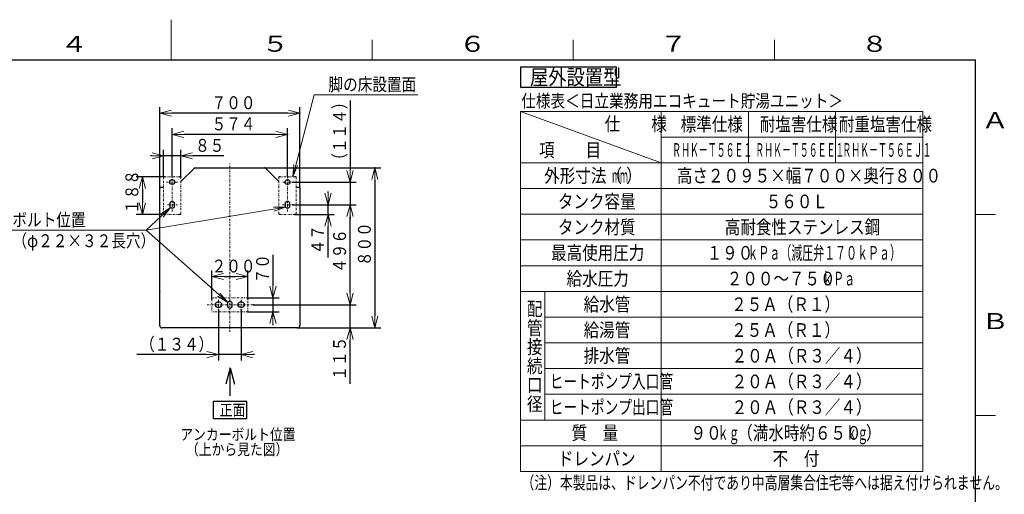
# Model space of a CAD drawing. Extents: x 0 to 420, y 0 to 297.
# Drawn here: x 172 to 417, y 179 to 297 of the extents above; entities that cross this region are included whole.
import ezdxf

# ---------------------------------------------------------------- set-up
doc = ezdxf.new("R2010")
doc.units = 0
doc.linetypes.add('DASHDOT', pattern=[1, 0.5, -0.25, 0, -0.25])
doc.layers.get('0').update_dxf_attribs({"linetype": 'CONTINUOUS'})
for name, color, linetype in [('DD0', 7, 'CONTINUOUS'), ('M0', 3, 'CONTINUOUS'), ('M1', 3, 'CONTINUOUS'), ('M79', 7, 'CONTINUOUS')]:
    doc.layers.add(name, color=color, linetype=linetype)
doc.styles.get("Standard").update_dxf_attribs({"font": 'txt', "bigfont": 'BIGFONT'})
doc.dimstyles.new('LEADSTYL', dxfattribs={"dimtxt": 3.2, "dimasz": 3, "dimexe": 0.18, "dimexo": 0.0625, "dimgap": 1, "dimtad": 0, "dimtih": 1, "dimtoh": 1, "dimdec": 4, "dimzin": 0, "dimdsep": 46, "dimtxsty": 'STANDARD', "dimblk1": 'OPEN', "dimblk2": 'OPEN', "dimsah": 1, "dimcen": 0.09, "dimadec": 0, "dimazin": 0, "dimtfac": 1, "dimtdec": 4, "dimtofl": 0, "dimtmove": 0, "dimatfit": 3, "dimfxl": 1, "dimtolj": 1, "dimtzin": 0, "dimarcsym": 0})
doc.dimstyles.get("Standard").update_dxf_attribs({"dimtxt": 3.2, "dimasz": 3, "dimexe": 1.5, "dimexo": 0, "dimgap": 1, "dimtad": 3, "dimtih": 1, "dimtoh": 1, "dimdsep": 46, "dimtxsty": 'STANDARD', "dimblk1": 'OPEN', "dimblk2": 'OPEN', "dimsah": 1, "dimcen": 0.09, "dimadec": 0, "dimazin": 0, "dimtfac": 1, "dimtdec": 4, "dimtofl": 0, "dimtmove": 0, "dimatfit": 3, "dimfxl": 1, "dimtolj": 1, "dimtzin": 0, "dimlwd": 13, "dimlwe": 13, "dimarcsym": 0})

# ---------------------------------------------------------------- blocks, each defined once
blk = doc.blocks.new('_OPEN')
at = {"color": 0, "lineweight": 13}
for p, q in [((0, 0), (-1, 0)), ((-0.965926, 0.258819), (0, 0)), ((0, 0), (-0.965926, -0.258819))]:
    blk.add_line(p, q, dxfattribs=at)
blk = doc.blocks.new('*D5')
for p in [(233.319403, 260.125727), (260.642181, 260.125727), (241.402613, 220.308226)]:
    blk.add_point(p)
at = {"layer": 'DD0', "linetype": 'CONTINUOUS'}
for p, q in [((233.319397, 260.125732), (262.142181, 260.125732)), ((260.642181, 257.125732), (260.642181, 223.308228)), ((241.402618, 220.308228), (262.142181, 220.308228))]:
    blk.add_line(p, q, dxfattribs=at)
at = {"layer": 'DD0', "xscale": 3, "yscale": 3}
for p, rotation in [((260.642181, 260.125732), 90), ((260.642181, 220.308228), 270)]:
    blk.add_blockref('_OPEN', p, dxfattribs=dict(at, rotation=rotation))
at = {"layer": 'DD0', "width": 0.833333}
blk.add_text('８００', height=3.2, rotation=90.000003, dxfattribs=at).set_placement((259.642181, 235.683639))
blk = doc.blocks.new('*D6')
for p in [(238.910334, 268.465057), (210.244893, 257.906464), (238.910334, 257.906464)]:
    blk.add_point(p)
at = {"layer": 'DD0', "linetype": 'CONTINUOUS'}
for p, q in [((210.244888, 257.906464), (210.244888, 269.965057)), ((238.910339, 257.906464), (238.910339, 269.965057)), ((235.910339, 268.465057), (213.244888, 268.465057))]:
    blk.add_line(p, q, dxfattribs=at)
at = {"layer": 'DD0', "xscale": 3, "yscale": 3, "rotation": 180}
blk.add_blockref('_OPEN', (210.244888, 268.465057), dxfattribs=at)
at = {"layer": 'DD0', "xscale": 3, "yscale": 3}
blk.add_blockref('_OPEN', (238.910339, 268.465057), dxfattribs=at)
at = {"layer": 'DD0', "width": 0.833333}
blk.add_text('５７４', height=3.2, dxfattribs=at).set_placement((220.044266, 269.465057))
blk = doc.blocks.new('*D7')
for p in [(240.21109, 250.949989), (230.421576, 226.076205), (254.470901, 226.076205)]:
    blk.add_point(p)
at = {"layer": 'DD0', "linetype": 'CONTINUOUS'}
for p, q in [((240.21109, 250.949982), (255.970901, 250.949982)), ((254.470901, 229.076202), (254.470901, 247.949982)), ((230.42157, 226.076202), (255.970901, 226.076202))]:
    blk.add_line(p, q, dxfattribs=at)
at = {"layer": 'DD0', "xscale": 3, "yscale": 3}
for p, rotation in [((254.470901, 250.949982), 90), ((254.470901, 226.076202), 270)]:
    blk.add_blockref('_OPEN', p, dxfattribs=dict(at, rotation=rotation))
at = {"layer": 'DD0', "width": 0.833333}
blk.add_text('４９６', height=3.2, rotation=90.000003, dxfattribs=at).set_placement((253.470901, 233.979751))
blk = doc.blocks.new('*D8')
for p in [(220.140114, 233.092987), (220.140114, 227.566205), (229.015114, 227.566205)]:
    blk.add_point(p)
at = {"layer": 'DD0', "linetype": 'CONTINUOUS'}
for p, q in [((220.140121, 227.566208), (220.140121, 234.592987)), ((223.140121, 233.092987), (226.015106, 233.092987)), ((229.015106, 227.566208), (229.015106, 234.592987))]:
    blk.add_line(p, q, dxfattribs=at)
at = {"layer": 'DD0', "xscale": 3, "yscale": 3, "rotation": 180}
blk.add_blockref('_OPEN', (220.140121, 233.092987), dxfattribs=at)
at = {"layer": 'DD0', "xscale": 3, "yscale": 3}
blk.add_blockref('_OPEN', (229.015106, 233.092987), dxfattribs=at)
at = {"layer": 'DD0', "width": 0.833333}
blk.add_text('２００', height=3.2, dxfattribs=at).set_placement((220.044266, 234.092987))
blk = doc.blocks.new('*D9')
for p in [(230.421576, 226.076205), (241.402613, 220.308226), (254.470901, 220.308226)]:
    blk.add_point(p)
at = {"layer": 'DD0', "linetype": 'CONTINUOUS'}
for p, q in [((254.470901, 229.076202), (254.470901, 229.376202)), ((230.42157, 226.076202), (255.970901, 226.076202)), ((254.470901, 220.308228), (254.470901, 226.076202)), ((241.402618, 220.308228), (255.970901, 220.308228)), ((254.470901, 206.408227), (254.470901, 217.308228))]:
    blk.add_line(p, q, dxfattribs=at)
at = {"layer": 'DD0', "xscale": 3, "yscale": 3}
for p, rotation in [((254.470901, 226.076202), 270), ((254.470901, 220.308228), 90)]:
    blk.add_blockref('_OPEN', p, dxfattribs=dict(at, rotation=rotation))
at = {"layer": 'DD0', "width": 0.833333}
blk.add_text('１１５', height=3.2, rotation=90.000003, dxfattribs=at).set_placement((253.470901, 207.214889))
blk = doc.blocks.new('*D10')
for p in [(242.025114, 273.742401), (207.130114, 255.165727), (242.025114, 255.165727)]:
    blk.add_point(p)
at = {"layer": 'DD0', "linetype": 'CONTINUOUS'}
for p, q in [((207.130112, 255.165726), (207.130112, 275.242401)), ((242.025116, 255.165726), (242.025116, 275.242401)), ((239.025116, 273.742401), (210.130112, 273.742401))]:
    blk.add_line(p, q, dxfattribs=at)
at = {"layer": 'DD0', "xscale": 3, "yscale": 3, "rotation": 180}
blk.add_blockref('_OPEN', (207.130112, 273.742401), dxfattribs=at)
at = {"layer": 'DD0', "xscale": 3, "yscale": 3}
blk.add_blockref('_OPEN', (242.025116, 273.742401), dxfattribs=at)
at = {"layer": 'DD0', "width": 0.833333}
blk.add_text('７００', height=3.2, dxfattribs=at).set_placement((220.044266, 274.742401))
blk = doc.blocks.new('*D11')
for p in [(240.32895, 256.599989), (254.470901, 256.599989), (240.21109, 250.949989)]:
    blk.add_point(p)
at = {"layer": 'DD0', "linetype": 'CONTINUOUS'}
for p, q in [((254.470901, 276.899975), (254.470901, 259.599976)), ((240.328949, 256.599976), (255.970901, 256.599976)), ((254.470901, 256.599976), (254.470901, 250.949982)), ((240.21109, 250.949982), (255.970901, 250.949982)), ((254.470901, 247.949982), (254.470901, 247.649982))]:
    blk.add_line(p, q, dxfattribs=at)
at = {"layer": 'DD0', "xscale": 3, "yscale": 3}
for p, rotation in [((254.470901, 256.599976), 270), ((254.470901, 250.949982), 90)]:
    blk.add_blockref('_OPEN', p, dxfattribs=dict(at, rotation=rotation))
at = {"layer": 'DD0', "width": 0.833333}
blk.add_text('（１１４）', height=3.2, rotation=90.000003, dxfattribs=at).set_placement((253.470901, 260.166641))
blk = doc.blocks.new('*D12')
for p in [(240.21109, 250.949989), (240.725335, 248.499989), (249.016708, 248.499989)]:
    blk.add_point(p)
at = {"layer": 'DD0', "linetype": 'CONTINUOUS'}
for p, q in [((249.016708, 253.949982), (249.016708, 254.249982)), ((240.21109, 250.949982), (250.516708, 250.949982)), ((249.016708, 248.499985), (249.016708, 250.949982)), ((240.725342, 248.499985), (250.516708, 248.499985)), ((249.016708, 237.799985), (249.016708, 245.499985))]:
    blk.add_line(p, q, dxfattribs=at)
at = {"layer": 'DD0', "xscale": 3, "yscale": 3}
for p, rotation in [((249.016708, 250.949982), 270), ((249.016708, 248.499985), 90)]:
    blk.add_blockref('_OPEN', p, dxfattribs=dict(at, rotation=rotation))
at = {"layer": 'DD0', "width": 0.833333}
blk.add_text('４７', height=3.2, rotation=90.000003, dxfattribs=at).set_placement((248.016708, 238.606659))
blk = doc.blocks.new('*D13')
for p in [(202.822372, 257.906464), (208.429893, 257.906464), (208.429893, 248.506465)]:
    blk.add_point(p)
at = {"layer": 'DD0', "linetype": 'CONTINUOUS'}
for p, q in [((208.429886, 257.906464), (201.322372, 257.906464)), ((202.822372, 254.906464), (202.822372, 251.50647)), ((208.429886, 248.50647), (201.322372, 248.50647))]:
    blk.add_line(p, q, dxfattribs=at)
at = {"layer": 'DD0', "xscale": 3, "yscale": 3}
for p, rotation in [((202.822372, 257.906464), 90), ((202.822372, 248.50647), 270)]:
    blk.add_blockref('_OPEN', p, dxfattribs=dict(at, rotation=rotation))
at = {"layer": 'DD0', "width": 0.833333}
blk.add_text('１８８', height=3.2, rotation=90.000003, dxfattribs=at).set_placement((201.822372, 248.673126))
blk = doc.blocks.new('*D14')
for p in [(212.369893, 263.120209), (208.119894, 257.906464), (212.369893, 257.906464)]:
    blk.add_point(p)
at = {"layer": 'DD0', "linetype": 'CONTINUOUS'}
for p, q in [((208.119888, 257.906464), (208.119888, 264.620209)), ((212.369888, 257.906464), (212.369888, 264.620209)), ((205.119888, 263.120209), (204.819888, 263.120209)), ((212.369888, 263.120209), (208.119888, 263.120209)), ((223.069888, 263.120209), (215.369888, 263.120209))]:
    blk.add_line(p, q, dxfattribs=at)
at = {"layer": 'DD0', "xscale": 3, "yscale": 3}
blk.add_blockref('_OPEN', (208.119888, 263.120209), dxfattribs=at)
at = {"layer": 'DD0', "xscale": 3, "yscale": 3, "rotation": 180}
blk.add_blockref('_OPEN', (212.369888, 263.120209), dxfattribs=at)
at = {"layer": 'DD0', "width": 0.833333}
blk.add_text('８５', height=3.2, dxfattribs=at).set_placement((215.936554, 264.120209))
blk = doc.blocks.new('*D15')
for p in [(229.015114, 227.826205), (235.310013, 227.826205), (229.015114, 224.326205)]:
    blk.add_point(p)
at = {"layer": 'DD0', "linetype": 'CONTINUOUS'}
for p, q in [((235.310013, 238.526202), (235.310013, 230.826202)), ((229.015106, 227.826202), (236.810013, 227.826202)), ((235.310013, 227.826202), (235.310013, 224.326202)), ((229.015106, 224.326202), (236.810013, 224.326202)), ((235.310013, 221.326202), (235.310013, 221.026202))]:
    blk.add_line(p, q, dxfattribs=at)
at = {"layer": 'DD0', "xscale": 3, "yscale": 3}
for p, rotation in [((235.310013, 227.826202), 270), ((235.310013, 224.326202), 90)]:
    blk.add_blockref('_OPEN', p, dxfattribs=dict(at, rotation=rotation))
at = {"layer": 'DD0', "width": 0.833333}
blk.add_text('７０', height=3.2, rotation=90.000003, dxfattribs=at).set_placement((234.310013, 231.392868))
blk = doc.blocks.new('*D16')
for p in [(221.752614, 224.775449), (227.402614, 224.775449), (227.402614, 213.659073)]:
    blk.add_point(p)
at = {"layer": 'DD0', "linetype": 'CONTINUOUS'}
for p, q in [((221.752609, 224.775452), (221.752609, 212.159073)), ((227.402618, 224.775452), (227.402618, 212.159073)), ((218.752609, 213.659073), (201.45261, 213.659073)), ((227.402618, 213.659073), (221.752609, 213.659073)), ((230.702618, 213.659073), (230.402618, 213.659073))]:
    blk.add_line(p, q, dxfattribs=at)
at = {"layer": 'DD0', "xscale": 3, "yscale": 3}
blk.add_blockref('_OPEN', (221.752609, 213.659073), dxfattribs=at)
at = {"layer": 'DD0', "xscale": 3, "yscale": 3, "rotation": 180}
blk.add_blockref('_OPEN', (227.402618, 213.659073), dxfattribs=at)
at = {"layer": 'DD0', "width": 0.833333}
blk.add_text('（１３４）', height=3.2, dxfattribs=at).set_placement((202.259277, 214.659073))

msp = doc.modelspace()

# ---------------------------------------------------------------- linework, layer by layer
at = {"layer": 'M0', "linetype": 'CONTINUOUS', "lineweight": 25}
for p, q in [((296.880216, 285.183849), (296.880216, 280.183849)), ((320.741041, 285.183849), (296.880216, 285.183849)), ((320.741041, 280.183849), (320.741041, 285.183849)), ((296.880216, 280.183849), (320.741041, 280.183849))]:
    msp.add_line(p, q, dxfattribs=at)
at = {"layer": 'M0', "linetype": 'CONTINUOUS', "lineweight": 13}
for p, q in [((331.880216, 261.383849), (296.880216, 274.183849)), ((296.880216, 274.183849), (296.880216, 184.583849)), ((296.880216, 274.183849), (396.880216, 274.183849)), ((331.880216, 184.583849), (331.880216, 274.183849)), ((353.546882, 261.383849), (353.546882, 274.183849)), ((375.213549, 261.383849), (375.213549, 274.183849)), ((396.880216, 274.183849), (396.880216, 184.583849)), ((331.880216, 267.783849), (396.880216, 267.783849)), ((296.880216, 261.383849), (396.880216, 261.383849)), ((296.880216, 254.983849), (396.880216, 254.983849)), ((296.880216, 248.583849), (396.880216, 248.583849)), ((296.880216, 242.183849), (396.880216, 242.183849)), ((296.880216, 235.783849), (396.880216, 235.783849)), ((296.880216, 229.383849), (396.880216, 229.383849)), ((302.880216, 229.383849), (302.880216, 197.383849)), ((302.880216, 222.983849), (396.880216, 222.983849)), ((302.880216, 216.583849), (396.880216, 216.583849)), ((302.880216, 210.183849), (396.880216, 210.183849)), ((302.880216, 203.783849), (396.880216, 203.783849)), ((296.880216, 197.383849), (396.880216, 197.383849)), ((296.880216, 190.983849), (396.880216, 190.983849)), ((296.880216, 184.583849), (396.880216, 184.583849))]:
    msp.add_line(p, q, dxfattribs=at)
at = {"layer": 'M1', "linetype": 'CONTINUOUS', "lineweight": 25}
for p, q in [((212.369893, 256.710537), (215.749204, 260.089848)), ((215.835824, 260.125727), (233.319403, 260.125727)), ((233.406024, 260.089848), (236.785334, 256.710537)), ((208.429893, 257.906464), (208.119894, 257.906464)), ((209.927583, 257.115693), (209.984361, 257.146949)), ((212.369893, 257.906464), (212.059893, 257.906464)), ((237.095334, 257.899989), (236.785334, 257.899989)), ((241.035334, 257.899989), (240.725335, 257.899989)), ((207.130114, 229.710727), (207.130114, 255.165727)), ((207.227614, 255.263227), (207.222605, 255.263227)), ((208.050114, 255.263227), (207.227614, 255.263227)), ((208.050114, 255.263227), (208.119894, 255.263227)), ((241.105113, 255.263227), (241.035334, 255.263227)), ((241.927614, 255.263227), (241.105113, 255.263227)), ((241.932622, 255.263227), (241.927614, 255.263227)), ((242.025114, 255.165727), (242.025114, 229.713227)), ((209.644893, 251.206464), (209.644893, 250.706464)), ((210.844893, 250.706464), (210.844893, 251.206464)), ((238.310335, 251.199989), (238.310335, 250.699989)), ((239.510334, 250.699989), (239.510334, 251.199989)), ((208.429893, 248.506465), (208.119894, 248.506465)), ((212.369893, 248.506465), (212.059893, 248.506465)), ((237.095334, 248.499989), (236.785334, 248.499989)), ((241.035334, 248.499989), (240.725335, 248.499989)), ((207.130114, 229.340899), (207.130114, 229.710727)), ((207.130114, 229.340899), (207.130114, 229.290898)), ((207.130114, 220.930727), (207.130114, 229.290898)), ((220.140114, 227.826205), (220.140114, 227.566205)), ((229.015114, 227.826205), (229.015114, 227.566205)), ((242.025114, 229.713227), (242.025114, 229.340899)), ((242.025114, 229.340899), (242.025114, 229.290898)), ((242.025114, 229.290898), (242.025114, 220.930727)), ((222.002614, 226.676205), (221.502614, 226.676205)), ((221.502614, 225.476205), (222.002614, 225.476205)), ((223.977614, 226.326205), (223.977614, 225.826205)), ((225.177614, 225.826205), (225.177614, 226.326205)), ((227.652614, 226.676205), (227.152614, 226.676205)), ((227.152614, 225.476205), (227.652614, 225.476205)), ((241.402613, 220.308226), (207.752614, 220.308226)), ((224.630781, 210.367181), (223.543741, 206.310293)), ((224.630781, 210.367181), (225.717821, 206.310293)), ((224.630781, 203.367181), (224.630781, 210.367181)), ((228.830781, 201.967181), (220.430781, 201.967181)), ((220.430781, 201.967181), (220.430781, 197.767181)), ((228.830781, 197.767181), (228.830781, 201.967181)), ((220.430781, 197.767181), (228.830781, 197.767181))]:
    msp.add_line(p, q, dxfattribs=at)
at = {"layer": 'M1', "linetype": 'DASHDOT', "lineweight": 13}
for p, q in [((224.577614, 219.338678), (224.577614, 261.187801)), ((208.119894, 257.906464), (208.119894, 248.506465)), ((212.059893, 257.906464), (208.429893, 257.906464)), ((210.244893, 249.23992), (210.244893, 257.906464)), ((212.369893, 257.906464), (212.369893, 248.506465)), ((236.785334, 257.899989), (236.785334, 248.499989)), ((240.725335, 257.899989), (237.095334, 257.899989)), ((238.910334, 249.233444), (238.910334, 257.906464)), ((241.035334, 257.899989), (241.035334, 248.499989)), ((208.853714, 256.606464), (211.815348, 256.606464)), ((237.745397, 256.599989), (240.32895, 256.599989)), ((209.048311, 250.956464), (211.545649, 250.956464)), ((237.713752, 250.949989), (240.21109, 250.949989)), ((212.059893, 248.506465), (208.429893, 248.506465)), ((240.725335, 248.499989), (237.095334, 248.499989)), ((229.015114, 227.826205), (220.140114, 227.826205)), ((218.911069, 226.076205), (230.421576, 226.076205)), ((220.140114, 227.566205), (220.140114, 224.326205)), ((221.752614, 227.272788), (221.752614, 224.775449)), ((227.402614, 227.272788), (227.402614, 224.775449)), ((229.015114, 224.326205), (229.015114, 227.566205)), ((229.015114, 224.326205), (220.140114, 224.326205))]:
    msp.add_line(p, q, dxfattribs=at)
at = {"layer": 'M1', "linetype": 'CONTINUOUS', "lineweight": 25}
for centre in [(210.244893, 256.606464), (238.910334, 256.599989)]:
    msp.add_circle(centre, 0.6, dxfattribs=at)
for centre, radius, start, end in [((215.835824, 260.003227), 0.1225, 90, 135), ((233.319403, 260.003227), 0.1225, 45, 90), ((241.927614, 255.165727), 0.0975, 0, 90), ((210.244893, 251.206464), 0.6, 0.00000008, 180), ((210.244893, 250.706464), 0.6, 180, 360), ((238.910334, 251.199989), 0.6, 0.00000008, 180), ((238.910334, 250.699989), 0.6, 180, 360), ((221.502614, 226.076205), 0.6, 90, 270), ((222.002614, 226.076205), 0.6, 270, 450), ((224.577614, 226.326205), 0.6, 0, 180), ((224.577614, 225.826205), 0.6, 180, 360), ((227.152614, 226.076205), 0.6, 90, 270), ((227.652614, 226.076205), 0.6, 270, 450), ((207.752614, 220.930727), 0.6225, 180, 270), ((241.402614, 220.930727), 0.6225, 270, 360)]:
    msp.add_arc(centre, radius, start, end, dxfattribs=at)
at = {"layer": 'M1', "linetype": 'CONTINUOUS', "lineweight": 25, "extrusion": (0, 0, -1)}
msp.add_open_spline([(207.130114, 255.165727), (207.13158, 255.178503), (207.133046, 255.191279), (207.137536, 255.203039), (207.142027, 255.214798), (207.149541, 255.225541), (207.15867, 255.23467), (207.1678, 255.243799), (207.178543, 255.251315), (207.190303, 255.255805), (207.202062, 255.260295), (207.214838, 255.261761), (207.227614, 255.263227)], degree=3, knots=[0, 0, 0, 0, 1, 1, 1, 2, 2, 2, 3, 3, 3, 4, 4, 4, 4], dxfattribs=at)
at = {"layer": 'M79', "color": 7, "linetype": 'CONTINUOUS', "lineweight": 13}
for p, q in [((210, 287), (210, 297)), ((260, 287), (260, 292)), ((310, 287), (310, 292)), ((360, 287), (360, 292)), ((410, 248.5), (415, 248.5)), ((410, 198.5), (415, 198.5))]:
    msp.add_line(p, q, dxfattribs=at)
at = {"layer": 'M79', "color": 7, "linetype": 'CONTINUOUS', "lineweight": 25}
for p in [(25, 287), (410, 10)]:
    msp.add_line(p, (410, 287), dxfattribs=at)

# ---------------------------------------------------------------- texts
at = {"layer": 'DD0', "width": 0.833333}
for s, p in [('脚の床設置面', (249.100281, 279.279022)), ('アンカーボルト位置', (155.954193, 245.592743)), ('Ｍ１６用（φ２２×３２長穴）', (155.954193, 240.392746))]:
    msp.add_text(s, height=3.2, dxfattribs=at).set_placement(p)
at = {"layer": 'M0'}
for s, height, width, p in [('屋外設置型', 3.8, 0.877193, (299.213553, 280.783847)), ('仕様表＜日立業務用エコキュート貯湯ユニット＞', 3.2, 0.833333, (297.046883, 275.183841)), ('仕\u3000\u3000様', 3.4, 0.833333, (317.794629, 269.362136)), ('標準仕様', 3.4, 0.833333, (336.696866, 269.283854)), ('耐塩害仕様', 3.4, 0.833333, (356.363537, 269.283854)), ('耐重塩害仕様', 3.4, 0.833333, (376.030209, 269.283854)), ('項\u3000\u3000目', 3.4, 0.833333, (301.473424, 262.855708)), ('ＲＨＫ－Ｔ５６Ｅ１', 3.4, 0.477941, (334.576032, 262.883853)), ('ＲＨＫ－Ｔ５６ＥＥ１', 3.4, 0.477941, (355.242704, 262.883853)), ('ＲＨＫ－Ｔ５６ＥＪ１', 3.4, 0.477941, (376.909376, 262.883853)), ('外形寸法（', 3.4, 0.833333, (302.763558, 256.483859)), ('）', 3.4, 0.833333, (323.163563, 256.483859)), ('高さ２０９５×幅７００×奥行８００', 3.4, 0.833333, (335.763562, 256.483859)), ('ｍｍ', 3.4, 0.416667, (319.671895, 256.483859)), ('タンク容量', 3.4, 0.833333, (306.163552, 250.08385)), ('５６０Ｌ', 3.4, 0.833333, (357.863537, 250.08385)), ('タンク材質', 3.4, 0.833333, (306.163552, 243.683841)), ('高耐食性ステンレス鋼', 3.4, 0.833333, (347.663556, 243.683841)), ('最高使用圧力', 3.4, 0.833333, (304.46354, 237.283847)), ('１９０', 3.4, 0.833333, (343.163556, 237.283847)), ('ｋＰａ（減圧弁１７０ｋＰａ）', 3.4, 0.588235, (353.280219, 237.283847)), ('\u3000給水圧力', 3.4, 0.833333, (304.46354, 230.883848)), ('２００～７５０', 3.4, 0.833333, (348.163556, 230.883848)), ('ｋＰａ', 3.4, 0.588235, (371.880225, 230.883848)), ('給水管', 3.4, 0.833333, (312.56355, 224.483856)), ('２５Ａ（Ｒ１）', 3.4, 0.833333, (349.263562, 224.483856)), ('配', 3.4, 0.833333, (298.463546, 223.333871)), ('管', 3.4, 0.833333, (298.463546, 218.600537)), ('給湯管', 3.4, 0.833333, (312.56355, 218.083847)), ('２５Ａ（Ｒ１）', 3.4, 0.833333, (349.263562, 218.083847)), ('接', 3.4, 0.833333, (298.463546, 213.867204)), ('排水管', 3.4, 0.833333, (312.56355, 211.683852)), ('２０Ａ（Ｒ３／４）', 3.4, 0.833333, (349.363537, 211.683852)), ('続', 3.4, 0.833333, (298.463546, 209.13387)), ('ヒートポンプ入口管', 3.4, 0.735294, (304.130212, 205.283843)), ('２０Ａ（Ｒ３／４）', 3.4, 0.833333, (349.363537, 205.283843)), ('口', 3.4, 0.833333, (298.463546, 204.400537)), ('径', 3.4, 0.833333, (298.463546, 199.667203)), ('ヒートポンプ出口管', 3.4, 0.735294, (304.130212, 198.883849)), ('２０Ａ（Ｒ３／４）', 3.4, 0.833333, (349.363537, 198.883849)), ('質\u3000量', 3.4, 0.833333, (309.56355, 192.483855)), ('９０', 3.4, 0.833333, (339.163556, 192.483855)), ('ｋｇ', 3.4, 0.588235, (345.880225, 192.483855)), ('（満水時約６５０', 3.4, 0.833333, (350.763562, 192.483855)), ('ｋｇ', 3.4, 0.588235, (377.880225, 192.483855)), ('）', 3.4, 0.833333, (382.763562, 192.483855)), ('ドレンパン', 3.4, 0.833333, (306.163552, 186.083846)), ('不\u3000付', 3.4, 0.833333, (359.56355, 186.083846)), ('（注）本製品は、ドレンパン不付であり中高層集合住宅等へは据え付けられません。', 3.2, 0.729167, (297.11355, 180.183844))]:
    msp.add_text(s, height=height, dxfattribs=dict(at, width=width)).set_placement(p)
at = {"layer": 'M1', "width": 0.833333}
for s, p in [('正面', (222.064137, 198.467188)), ('アンカーボルト位置', (212.264126, 192.40051)), ('（上から見た図）', (213.664126, 188.667179))]:
    msp.add_text(s, height=2.8, dxfattribs=at).set_placement(p)
at = {"layer": 'M79', "color": 7, "width": 1.25}
for s, p in [('４', (182.420563, 288.924561)), ('５', (232.487747, 289.020996)), ('６', (281.5, 289)), ('７', (331.5, 289)), ('８', (381.5, 289)), ('Ａ', (411.5, 270)), ('Ｂ', (411.5, 220))]:
    msp.add_text(s, height=4, dxfattribs=at).set_placement(p)

# ---------------------------------------------------------------- dimensions: what is measured, and where the dimension line sits
at = {"layer": 'DD0', "color": 7}
for base, p1, p2, text, override, picture, middle in [((242.025114, 273.742401), (207.130114, 255.165727), (242.025114, 255.165727), '７００', {"dimtxt": 3.2, "dimexe": 1.500009, "dimexo": 2.3766e-06, "dimtih": 1, "dimtoh": 1, "dimtmove": 2, "dimlwd": 13, "dimlwe": 13}, '*D10', (224.577606, 276.342401)), ((238.910334, 268.465057), (210.244893, 257.906464), (238.910334, 257.906464), '５７４', {"dimtxt": 3.2, "dimexe": 1.500014, "dimexo": 5.0188e-06, "dimtih": 1, "dimtoh": 1, "dimtmove": 2, "dimlwd": 13, "dimlwe": 13}, '*D6', (224.577606, 271.065057)), ((212.369893, 263.120209), (208.119894, 257.906464), (212.369893, 257.906464), '８５', {"dimtxt": 3.2, "dimexe": 1.499988, "dimexo": 5.02192e-06, "dimtih": 1, "dimtoh": 1, "dimtmove": 2, "dimlwd": 13, "dimlwe": 13}, '*D14', (218.869891, 265.720209)), ((220.140114, 233.092987), (229.015114, 227.566205), (220.140114, 227.566205), '２００', {"dimtxt": 3.2, "dimexe": 1.500006, "dimexo": 7.97001e-06, "dimtih": 1, "dimtoh": 1, "dimtmove": 2, "dimlwd": 13, "dimlwe": 13}, '*D8', (224.577606, 235.692987)), ((227.402614, 213.659073), (221.752614, 224.775449), (227.402614, 224.775449), '（１３４）', {"dimtxt": 3.2, "dimexe": 1.499997, "dimexo": 5.01159e-06, "dimtih": 1, "dimtoh": 1, "dimtmove": 2, "dimlwd": 13, "dimlwe": 13}, '*D16', (210.452606, 216.259073))]:
    dim = msp.add_linear_dim(base=base, p1=p1, p2=p2, text=text, dimstyle='STANDARD', override=override, dxfattribs=at)
    dim.commit()
    dim.dimension.update_dxf_attribs({"geometry": picture, "text_midpoint": middle, "dimtype": 160})
for base, p1, p2, text, override, picture, middle in [((254.470901, 256.599989), (240.21109, 250.949989), (240.32895, 256.599989), '（１１４）', {"dimtxt": 3.2, "dimexe": 1.499995, "dimexo": 7.24062e-06, "dimtih": 1, "dimtoh": 1, "dimtmove": 2, "dimlwd": 13, "dimlwe": 13}, '*D11', (251.870901, 267.899963)), ((202.822372, 257.906464), (208.429893, 248.506465), (208.429893, 257.906464), '１８８', {"dimtxt": 3.2, "dimexe": 1.500002, "dimexo": 7.07717e-06, "dimtih": 1, "dimtoh": 1, "dimtmove": 2, "dimlwd": 13, "dimlwe": 13}, '*D13', (200.222373, 253.206466)), ((260.642181, 260.125727), (241.402613, 220.308226), (233.319403, 260.125727), '８００', {"dimtxt": 3.2, "dimexe": 1.500003, "dimexo": 5.32238e-06, "dimtih": 1, "dimtoh": 1, "dimtmove": 2, "dimlwd": 13, "dimlwe": 13}, '*D5', (258.042181, 240.21698)), ((249.016708, 248.499989), (240.21109, 250.949989), (240.725335, 248.499989), '４７', {"dimtxt": 3.2, "dimexe": 1.499999, "dimexo": 7.24062e-06, "dimtih": 1, "dimtoh": 1, "dimtmove": 2, "dimlwd": 13, "dimlwe": 13}, '*D12', (246.416709, 241.999981)), ((254.470901, 226.076205), (240.21109, 250.949989), (230.421576, 226.076205), '４９６', {"dimtxt": 3.2, "dimexe": 1.500001, "dimexo": 7.09181e-06, "dimtih": 1, "dimtoh": 1, "dimtmove": 2, "dimlwd": 13, "dimlwe": 13}, '*D7', (251.870902, 238.513092)), ((235.310013, 227.826205), (229.015114, 224.326205), (229.015114, 227.826205), '７０', {"dimtxt": 3.2, "dimexe": 1.499999, "dimexo": 7.87936e-06, "dimtih": 1, "dimtoh": 1, "dimtmove": 2, "dimlwd": 13, "dimlwe": 13}, '*D15', (232.710013, 234.326205)), ((254.470901, 220.308226), (230.421576, 226.076205), (241.402613, 220.308226), '１１５', {"dimtxt": 3.2, "dimexe": 1.499995, "dimexo": 5.32238e-06, "dimtih": 1, "dimtoh": 1, "dimtmove": 2, "dimlwd": 13, "dimlwe": 13}, '*D9', (251.870902, 212.208224))]:
    dim = msp.add_linear_dim(base=base, p1=p1, p2=p2, angle=90, text=text, dimstyle='STANDARD', override=override, dxfattribs=at)
    dim.commit()
    dim.dimension.update_dxf_attribs({"geometry": picture, "text_midpoint": middle, "dimtype": 160, "text_rotation": 90.000002})

# ---------------------------------------------------------------- leaders
at = {"layer": 'DD0'}
for points in [[(240.205124, 257.899994), (245.533615, 278.279022), (271.333618, 278.279022)], [(209.826767, 250.276138), (203.787537, 244.592743), (152.387527, 244.592743)], [(238.449768, 250.31543), (203.787521, 244.592728)], [(224.04361, 226.599762), (203.787537, 244.592728)]]:
    msp.add_leader(points, dimstyle='LEADSTYL', override={"dimldrblk": 'OPEN', "dimlwd": 13, "dimlwe": 13}, dxfattribs=at)

doc.saveas('drawing.dxf')
